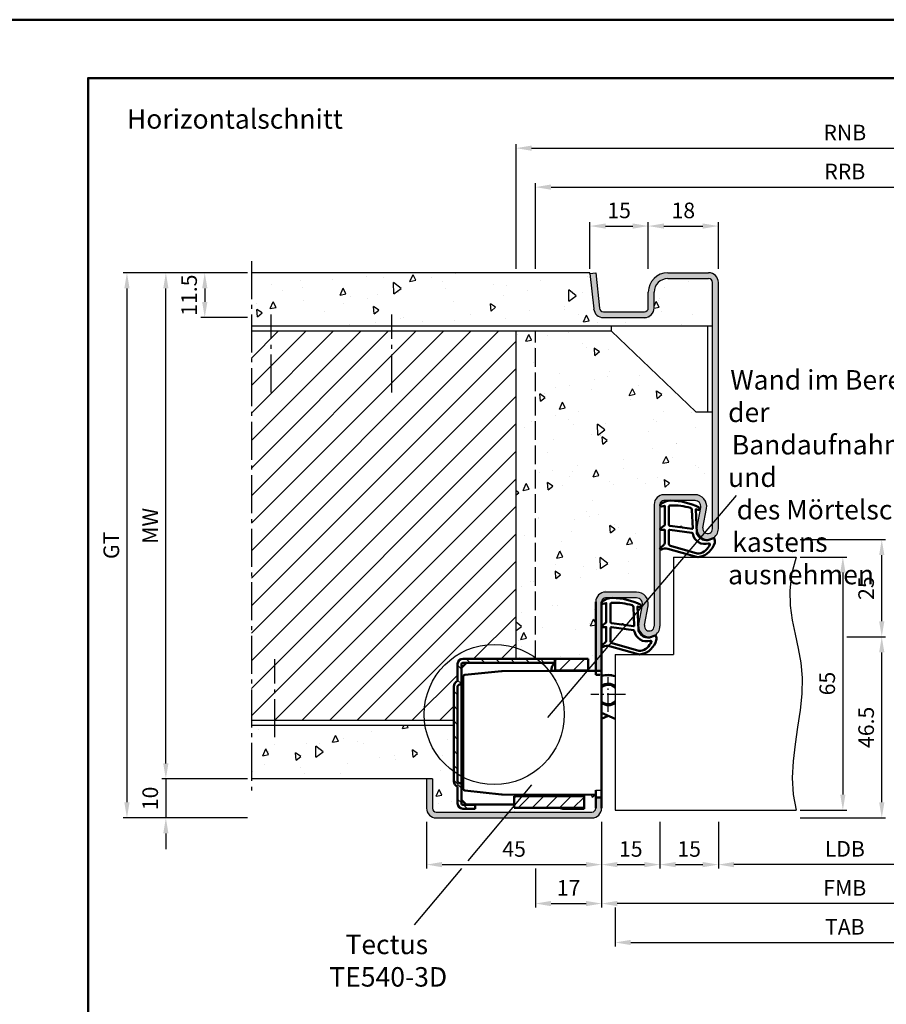
# Model space of a CAD drawing. Units: millimetres. Extents: x 0 to 7560, y -31 to 446.
# Drawn here: x 6942 to 7165, y 193 to 446 of the extents above; entities that cross this region are included whole.
import ezdxf

# ---------------------------------------------------------------- set-up
doc = ezdxf.new("R2010")
doc.units = ezdxf.units.MM
for name, pattern in [('AM_DIN_F_W050', [6.25, 4.75, -1.5]), ('AM_DIN_G_W050', [13.75, 9.75, -1.5, 1, -1.5]), ('AM_DIN_G_W050x2', [6.875, 4.75, -0.875, 0.375, -0.875]), ('Amconstr', [9999, 9999, 0])]:
    doc.linetypes.add(name, pattern=pattern)
doc.layers.add('A_ACHSEN', color=7, linetype='Continuous')
doc.layers.add('A_RUNDUNGEN', color=7, linetype='Continuous')
for name, color, linetype, lineweight in [('AM_0', 7, 'Continuous', 50), ('AM_1', 14, 'Continuous', 50), ('AM_3', 6, 'AM_DIN_F_W050', 25), ('AM_4', 3, 'Continuous', 25), ('AM_5', 3, 'Continuous', 25), ('AM_6', 2, 'Continuous', 35), ('AM_7', 4, 'AM_DIN_G_W050', 25), ('AM_8', 1, 'Continuous', 25), ('AM_BOR', 7, 'Continuous', 50), ('AM_CL', 1, 'Amconstr', 25)]:
    doc.layers.add(name, color=color, linetype=linetype, lineweight=lineweight)
doc.layers.add('AM_12', color=7, linetype='Continuous', lineweight=50, plot=False)
doc.styles.get("Standard").update_dxf_attribs({"font": 'isocp.shx'})
doc.dimstyles.new('AM_DIN$0', dxfattribs={"dimtxt": 4, "dimasz": 4, "dimexe": 1, "dimexo": 1, "dimgap": 1.5, "dimtad": 1, "dimdsep": 46, "dimtxsty": 'Standard', "dimcen": 0, "dimclrd": 256, "dimclre": 256, "dimclrt": 2, "dimazin": 2, "dimtp": 0.1, "dimtm": 0.1, "dimtfac": 0.71, "dimtmove": 0, "dimatfit": 3, "dimfxl": 0, "dimlwd": -1, "dimlwe": -1, "dimarcsym": 0})
pattern_1 = [(95, (6455, -580.004), (14.00947, 11.75534), [1.905, -20.955]), (40, (6455, -580.004), (-16.00185, 11.01767), [1.524, -16.76406]), (145.4514, (6456.167, -579.024), (-1.99238, 22.773), [1.619, -17.80902]), (91.1842, (6451.408, -576.411), (22.14102, 16.19534), [2.8575, -31.4325]), (141.6356, (6453.253, -575.062), (-0.70866, 34.2827), [2.4285, -26.71356]), (36.1842, (6451.408, -576.411), (-0.70866, 34.2827), [2.286, -25.146]), (66, (6454.102, -575.513), (17.952, 3.48951), [1.905, -20.955]), (11, (6454.102, -575.513), (-8.654, 17.39412), [1.524, -16.764]), (116.4514, (6455.598, -575.223), (9.298, 20.88363), [1.619, -17.809]), (82.5, (6455, -580.0036), (-5.760547, 6.19734), [0, -16.5608, 0, -17.018, 0, -16.8275]), (52.5, (6455, -580.004), (-2.35897, 11.8087), [0, -9.7028, 0, -16.1798, 0, -6.4135]), (12.5, (6450.995, -584.009), (9.992786, 9.18262), [0, -6.35, 0, -19.812, 0, -26.289]), (2.5, (6449.199, -585.805), (8.67639, 12.27224), [0, -8.255, 0, -13.1572, 0, -18.669])]
pattern_2 = [(45, (661.9997, 601.4875), (-1.767767, 1.767767), [])]

# ---------------------------------------------------------------- blocks, each defined once
blk = doc.blocks.new('*D447')
at = {"layer": 'AM_5', "linetype": 'ByBlock'}
for p, q in [((7143, 307.5), (7155, 307.5)), ((7154, 303.5), (7154, 246.5)), ((7143, 242.5), (7155, 242.5))]:
    blk.add_line(p, q, dxfattribs=at)
at = {"layer": 'AM_5'}
for points in [[(7153.33, 303.5), (7154.67, 303.5), (7154, 307.5)], [(7153.33, 246.5), (7154.67, 246.5), (7154, 242.5)]]:
    blk.add_solid(points, dxfattribs=at)
at = {"layer": 'Defpoints', "color": 0}
for p in [(7142, 307.5), (7142, 242.5), (7154, 242.5)]:
    blk.add_point(p, dxfattribs=at)
at = {"layer": 'AM_5', "color": 2, "insert": (7150.5, 275), "char_height": 4, "attachment_point": 5, "rotation": 90}
blk.add_mtext('65', dxfattribs=at)
blk = doc.blocks.new('*D448')
at = {"layer": 'AM_5', "linetype": 'ByBlock'}
for p, q in [((7155, 287), (7165, 287)), ((7164, 244.5), (7164, 283)), ((7143, 240.5), (7165, 240.5))]:
    blk.add_line(p, q, dxfattribs=at)
at = {"layer": 'AM_5'}
for points in [[(7163.33, 283), (7164.67, 283), (7164, 287)], [(7163.33, 244.5), (7164.67, 244.5), (7164, 240.5)]]:
    blk.add_solid(points, dxfattribs=at)
at = {"layer": 'Defpoints', "color": 0}
for p in [(7154, 287), (7164, 287), (7142, 240.5)]:
    blk.add_point(p, dxfattribs=at)
at = {"layer": 'AM_5', "color": 2, "insert": (7160.5, 263.75), "char_height": 4, "attachment_point": 5, "rotation": 90}
blk.add_mtext('46.5', dxfattribs=at)
blk = doc.blocks.new('*D449')
at = {"layer": 'AM_5', "linetype": 'ByBlock'}
for p, q in [((7143, 312), (7165, 312)), ((7164, 291), (7164, 308)), ((7155, 287), (7165, 287))]:
    blk.add_line(p, q, dxfattribs=at)
at = {"layer": 'AM_5'}
for points in [[(7163.33, 308), (7164.67, 308), (7164, 312)], [(7163.33, 291), (7164.67, 291), (7164, 287)]]:
    blk.add_solid(points, dxfattribs=at)
at = {"layer": 'Defpoints', "color": 0}
for p in [(7142, 312), (7164, 312), (7154, 287)]:
    blk.add_point(p, dxfattribs=at)
at = {"layer": 'AM_5', "color": 2, "insert": (7160.5, 299.5), "char_height": 4, "attachment_point": 5, "rotation": 90}
blk.add_mtext('25', dxfattribs=at)
blk = doc.blocks.new('*D523')
at = {"layer": 'AM_5', "linetype": 'ByBlock'}
for p, q in [((7070, 381.5), (7070, 413.5)), ((7074, 412.5), (7235, 412.5)), ((7239, 381.5), (7239, 413.5))]:
    blk.add_line(p, q, dxfattribs=at)
at = {"layer": 'AM_5'}
for points in [[(7074, 413.17), (7074, 411.83), (7070, 412.5)], [(7235, 413.17), (7235, 411.83), (7239, 412.5)]]:
    blk.add_solid(points, dxfattribs=at)
at = {"layer": 'Defpoints', "color": 0}
for p in [(7239, 412.5), (7070, 380.5), (7239, 380.5)]:
    blk.add_point(p, dxfattribs=at)
at = {"layer": 'AM_5', "color": 2, "insert": (7154.5, 416), "char_height": 4, "attachment_point": 5}
blk.add_mtext('RNB', dxfattribs=at)
blk = doc.blocks.new('*D524')
at = {"layer": 'AM_5', "linetype": 'ByBlock'}
for p, q in [((7075, 381.5), (7075, 403.5)), ((7079, 402.5), (7230, 402.5)), ((7234, 381.5), (7234, 403.5))]:
    blk.add_line(p, q, dxfattribs=at)
at = {"layer": 'AM_5'}
for points in [[(7079, 403.17), (7079, 401.83), (7075, 402.5)], [(7230, 403.17), (7230, 401.83), (7234, 402.5)]]:
    blk.add_solid(points, dxfattribs=at)
at = {"layer": 'Defpoints', "color": 0}
for p in [(7234, 402.5), (7075, 380.5), (7234, 380.5)]:
    blk.add_point(p, dxfattribs=at)
at = {"layer": 'AM_5', "color": 2, "insert": (7154.5, 406), "char_height": 4, "attachment_point": 5}
blk.add_mtext('RRB', dxfattribs=at)
blk = doc.blocks.new('*D451')
at = {"layer": 'AM_5', "linetype": 'ByBlock'}
for p, q in [((7122, 239.5), (7122, 227.5)), ((7187, 239.5), (7187, 227.5)), ((7183, 228.5), (7126, 228.5))]:
    blk.add_line(p, q, dxfattribs=at)
at = {"layer": 'AM_5'}
for points in [[(7126, 229.17), (7126, 227.83), (7122, 228.5)], [(7183, 229.17), (7183, 227.83), (7187, 228.5)]]:
    blk.add_solid(points, dxfattribs=at)
at = {"layer": 'Defpoints', "color": 0}
for p in [(7122, 240.5), (7187, 240.5), (7122, 228.5)]:
    blk.add_point(p, dxfattribs=at)
at = {"layer": 'AM_5', "color": 2, "insert": (7154.5, 232.03), "char_height": 4, "attachment_point": 5}
blk.add_mtext('LDB', dxfattribs=at)
blk = doc.blocks.new('*D453')
at = {"layer": 'AM_5', "linetype": 'ByBlock'}
for p, q in [((7092, 239.5), (7092, 217.5)), ((7217, 239.5), (7217, 217.5)), ((7213, 218.5), (7096, 218.5))]:
    blk.add_line(p, q, dxfattribs=at)
at = {"layer": 'AM_5'}
for points in [[(7096, 219.17), (7096, 217.83), (7092, 218.5)], [(7213, 219.17), (7213, 217.83), (7217, 218.5)]]:
    blk.add_solid(points, dxfattribs=at)
at = {"layer": 'Defpoints', "color": 0}
for p in [(7092, 240.5), (7217, 240.5), (7092, 218.5)]:
    blk.add_point(p, dxfattribs=at)
at = {"layer": 'AM_5', "color": 2, "insert": (7154.5, 222), "char_height": 4, "attachment_point": 5}
blk.add_mtext('FMB', dxfattribs=at)
blk = doc.blocks.new('*D455')
at = {"layer": 'AM_5', "linetype": 'ByBlock'}
for p, q in [((7047, 239.5), (7047, 227.5)), ((7092, 239.5), (7092, 227.5)), ((7051, 228.5), (7088, 228.5))]:
    blk.add_line(p, q, dxfattribs=at)
at = {"layer": 'AM_5'}
for points in [[(7051, 229.17), (7051, 227.83), (7047, 228.5)], [(7088, 229.17), (7088, 227.83), (7092, 228.5)]]:
    blk.add_solid(points, dxfattribs=at)
at = {"layer": 'Defpoints', "color": 0}
for p in [(7047, 240.5), (7092, 240.5), (7092, 228.5)]:
    blk.add_point(p, dxfattribs=at)
at = {"layer": 'AM_5', "color": 2, "insert": (7069.5, 232), "char_height": 4, "attachment_point": 5}
blk.add_mtext('45', dxfattribs=at)
blk = doc.blocks.new('*D456')
at = {"layer": 'AM_5', "linetype": 'ByBlock'}
for p, q in [((7095.5, 217.5), (7095.5, 207.5)), ((7213.5, 217.5), (7213.5, 207.5)), ((7099.5, 208.5), (7209.5, 208.5))]:
    blk.add_line(p, q, dxfattribs=at)
at = {"layer": 'AM_5'}
for points in [[(7099.5, 209.17), (7099.5, 207.83), (7095.5, 208.5)], [(7209.5, 209.17), (7209.5, 207.83), (7213.5, 208.5)]]:
    blk.add_solid(points, dxfattribs=at)
at = {"layer": 'Defpoints', "color": 0}
for p in [(7095.5, 218.5), (7213.5, 218.5), (7213.5, 208.5)]:
    blk.add_point(p, dxfattribs=at)
at = {"layer": 'AM_5', "color": 2, "insert": (7154.5, 212), "char_height": 4, "attachment_point": 5}
blk.add_mtext('TAB', dxfattribs=at)
blk = doc.blocks.new('*D457')
at = {"layer": 'AM_5', "linetype": 'ByBlock'}
for p, q in [((7092, 239.5), (7092, 227.5)), ((7107, 239.5), (7107, 227.5)), ((7096, 228.5), (7103, 228.5))]:
    blk.add_line(p, q, dxfattribs=at)
at = {"layer": 'AM_5'}
for points in [[(7096, 229.17), (7096, 227.83), (7092, 228.5)], [(7103, 229.17), (7103, 227.83), (7107, 228.5)]]:
    blk.add_solid(points, dxfattribs=at)
at = {"layer": 'Defpoints', "color": 0}
for p in [(7092, 240.5), (7107, 240.5), (7107, 228.5)]:
    blk.add_point(p, dxfattribs=at)
at = {"layer": 'AM_5', "color": 2, "insert": (7099.5, 232), "char_height": 4, "attachment_point": 5}
blk.add_mtext('15', dxfattribs=at)
blk = doc.blocks.new('*D458')
at = {"layer": 'AM_5', "linetype": 'ByBlock'}
for p, q in [((7092, 239.5), (7092, 217.5)), ((7075, 227.5), (7075, 217.5)), ((7079, 218.5), (7088, 218.5))]:
    blk.add_line(p, q, dxfattribs=at)
at = {"layer": 'AM_5'}
for points in [[(7079, 219.17), (7079, 217.83), (7075, 218.5)], [(7088, 219.17), (7088, 217.83), (7092, 218.5)]]:
    blk.add_solid(points, dxfattribs=at)
at = {"layer": 'Defpoints', "color": 0}
for p in [(7092, 240.5), (7075, 228.5), (7092, 218.5)]:
    blk.add_point(p, dxfattribs=at)
at = {"layer": 'AM_5', "color": 2, "insert": (7083.5, 222), "char_height": 4, "attachment_point": 5}
blk.add_mtext('17', dxfattribs=at)
blk = doc.blocks.new('*D461')
at = {"layer": 'AM_5', "linetype": 'ByBlock'}
for p, q in [((7107, 239.5), (7107, 227.5)), ((7122, 239.5), (7122, 227.5)), ((7111, 228.5), (7118, 228.5))]:
    blk.add_line(p, q, dxfattribs=at)
at = {"layer": 'AM_5'}
for points in [[(7111, 229.17), (7111, 227.83), (7107, 228.5)], [(7118, 229.17), (7118, 227.83), (7122, 228.5)]]:
    blk.add_solid(points, dxfattribs=at)
at = {"layer": 'Defpoints', "color": 0}
for p in [(7107, 240.5), (7122, 240.5), (7122, 228.5)]:
    blk.add_point(p, dxfattribs=at)
at = {"layer": 'AM_5', "color": 2, "insert": (7114.5, 232), "char_height": 4, "attachment_point": 5}
blk.add_mtext('15', dxfattribs=at)
blk = doc.blocks.new('DIN_A3_BOS')
at = {"layer": 'AM_12'}
blk.add_lwpolyline([(0, 0), (420, 0), (420, 297), (0, 297)], close=True, dxfattribs=at)
at = {"layer": 'AM_BOR'}
blk.add_lwpolyline([(20, 10), (410, 10), (410, 287), (20, 287)], close=True, dxfattribs=at)
blk = doc.blocks.new('*D405')
at = {"layer": 'AM_5', "linetype": 'ByBlock'}
for p, q in [((7001, 380.5), (6989, 380.5)), ((6990, 376.5), (6990, 373)), ((7001, 369), (6989, 369))]:
    blk.add_line(p, q, dxfattribs=at)
at = {"layer": 'AM_5'}
for points in [[(6989.33, 376.5), (6990.67, 376.5), (6990, 380.5)], [(6989.33, 373), (6990.67, 373), (6990, 369)]]:
    blk.add_solid(points, dxfattribs=at)
at = {"layer": 'Defpoints', "color": 0}
for p in [(7002, 380.5), (6990, 369), (7002, 369)]:
    blk.add_point(p, dxfattribs=at)
at = {"layer": 'AM_5', "color": 2, "insert": (6986.5, 374.75), "char_height": 4, "attachment_point": 5, "rotation": 90}
blk.add_mtext('11.5', dxfattribs=at)
blk = doc.blocks.new('*D406')
at = {"layer": 'AM_5', "linetype": 'ByBlock'}
for p, q in [((7001, 380.5), (6979, 380.5)), ((6980, 254.5), (6980, 376.5)), ((7001, 250.5), (6979, 250.5))]:
    blk.add_line(p, q, dxfattribs=at)
at = {"layer": 'AM_5'}
for points in [[(6979.33, 376.5), (6980.67, 376.5), (6980, 380.5)], [(6979.33, 254.5), (6980.67, 254.5), (6980, 250.5)]]:
    blk.add_solid(points, dxfattribs=at)
at = {"layer": 'Defpoints', "color": 0}
for p in [(6980, 380.5), (7002, 380.5), (7002, 250.5)]:
    blk.add_point(p, dxfattribs=at)
at = {"layer": 'AM_5', "color": 2, "insert": (6976.5, 315.5), "char_height": 4, "attachment_point": 5, "rotation": 90}
blk.add_mtext('MW', dxfattribs=at)
blk = doc.blocks.new('*D508')
at = {"layer": 'AM_5', "linetype": 'ByBlock'}
for p, q in [((7089, 381.5), (7089, 393.5)), ((7093, 392.5), (7100, 392.5)), ((7104, 381.5), (7104, 393.5))]:
    blk.add_line(p, q, dxfattribs=at)
at = {"layer": 'AM_5'}
for points in [[(7093, 393.17), (7093, 391.83), (7089, 392.5)], [(7100, 393.17), (7100, 391.83), (7104, 392.5)]]:
    blk.add_solid(points, dxfattribs=at)
at = {"layer": 'Defpoints', "color": 0}
for p in [(7104, 392.5), (7089, 380.5), (7104, 380.5)]:
    blk.add_point(p, dxfattribs=at)
at = {"layer": 'AM_5', "color": 2, "insert": (7096.5, 396), "char_height": 4, "attachment_point": 5}
blk.add_mtext('15', dxfattribs=at)
blk = doc.blocks.new('*D407')
at = {"layer": 'AM_5', "linetype": 'ByBlock'}
for p, q in [((7104, 381.5), (7104, 393.5)), ((7108, 392.5), (7118, 392.5)), ((7122, 381.5), (7122, 393.5))]:
    blk.add_line(p, q, dxfattribs=at)
at = {"layer": 'AM_5'}
for points in [[(7108, 393.17), (7108, 391.83), (7104, 392.5)], [(7118, 393.17), (7118, 391.83), (7122, 392.5)]]:
    blk.add_solid(points, dxfattribs=at)
at = {"layer": 'Defpoints', "color": 0}
for p in [(7122, 392.5), (7104, 380.5), (7122, 380.5)]:
    blk.add_point(p, dxfattribs=at)
at = {"layer": 'AM_5', "color": 2, "insert": (7113, 396), "char_height": 4, "attachment_point": 5}
blk.add_mtext('18', dxfattribs=at)
blk = doc.blocks.new('TE540')
at = {"layer": 'AM_CL'}
h = blk.add_hatch(dxfattribs=at)
h.set_pattern_fill('_U', color=256, scale=2.7, angle=135, style=0, pattern_type=0)
h.set_pattern_definition([(135, (661.9997, 601.4875), (-1.909188, -1.909188), [])])
edge = h.paths.add_edge_path()
edge.add_arc((1439.5, 820.54), 3.3, 134.1844, 135.8156, ccw=False)
edge.add_line((1437.2, 822.9), (1437.2, 823.84))
edge.add_line((1437.2, 823.84), (1413.5, 823.84))
edge.add_arc((1413.5, 822.54), 1.3, 90, 180)
edge.add_line((1412.2, 822.54), (1412.2, 818.15))
edge.add_arc((1412.7, 816.74), 1.5, 109.4712, 180)
edge.add_line((1411.2, 816.74), (1411.2, 792.44))
edge.add_arc((1412.7, 792.44), 1.5, 180, 250.5288)
edge.add_line((1412.2, 791.02), (1412.2, 786.64))
edge.add_arc((1413.5, 786.64), 1.3, 180, 270)
edge.add_line((1413.5, 785.34), (1416.7, 785.34))
edge.add_line((1416.7, 785.34), (1416.7, 786.34))
edge.add_line((1416.7, 786.34), (1413.5, 786.34))
edge.add_arc((1413.5, 786.64), 0.3, 180, 270, ccw=False)
edge.add_line((1413.2, 786.64), (1413.2, 787.64))
edge.add_line((1413.2, 787.64), (1413.2, 791.94))
edge.add_line((1413.2, 791.94), (1412.7, 791.94))
edge.add_arc((1412.7, 792.44), 0.5, 180, 270, ccw=False)
edge.add_line((1412.2, 792.44), (1412.2, 816.74))
edge.add_arc((1412.7, 816.74), 0.5, 90, 180, ccw=False)
edge.add_line((1412.7, 817.24), (1413.2, 817.24))
edge.add_line((1413.2, 817.24), (1413.2, 822.54))
edge.add_arc((1413.5, 822.54), 0.3, 90, 180, ccw=False)
edge.add_line((1413.5, 822.84), (1414.51, 822.84))
edge.add_line((1414.51, 822.84), (1419.19, 822.84))
edge.add_line((1419.19, 822.84), (1437.13, 822.84))
h = blk.add_hatch(dxfattribs=at)
h.set_pattern_fill('_U', color=256, scale=2.5, angle=45, style=0, pattern_type=0)
h.set_pattern_definition(pattern_2)
h.paths.add_polyline_path([(1437.27, 820.84), (1439.5, 820.84), (1445.7, 820.84), (1445.7, 823.84), (1437.27, 823.84)])
h = blk.add_hatch(dxfattribs=at)
h.set_pattern_fill('_U', color=256, scale=2.5, angle=45, style=0, pattern_type=0)
h.set_pattern_definition(pattern_2)
h.paths.add_polyline_path([(1426.7, 788.54), (1426.7, 786.44), (1426.7, 785.54), (1433.7, 785.54), (1444.7, 785.54), (1444.7, 788.54), (1433.7, 788.54)])
at = {"color": 7, "linetype": 'Continuous'}
for p, q in [((1449.2, 809.99), (1452.7, 808.43)), ((1449.2, 808.46), (1450.91, 809.23))]:
    blk.add_line(p, q, dxfattribs=at)
for radius, start, end in [(5, 68.964, 109.9406), (2.75, 49.2587, 128.3222), (2.5, 44.1179, 133.0072), (2.5, 226.9928, 315.8821), (2.75, 231.6778, 310.7413)]:
    blk.add_arc((1450.91, 814.68), radius, start, end, dxfattribs=at)
at = {"layer": 'A_ACHSEN', "color": 7, "linetype": 'Continuous'}
for radius, start, end in [(5.1, 69.3954, 110.1689), (2.55, 45.2647, 131.9681), (2.55, 228.0319, 314.7353), (5.1, 250.4665, 258.4295)]:
    blk.add_arc((1450.91, 814.68), radius, start, end, dxfattribs=at)
at = {"layer": 'A_RUNDUNGEN', "color": 7, "linetype": 'Continuous'}
for p, q in [((1449.2, 816.56), (1449.2, 816.49)), ((1449.2, 812.87), (1449.2, 812.8)), ((1447.7, 790.07), (1448.7, 790.08))]:
    blk.add_line(p, q, dxfattribs=at)
for centre, start, end in [((1448.7, 819.24), 26.6707, 89.5), ((1448.7, 790.58), 270.5, 0)]:
    blk.add_arc(centre, 0.5, start, end, dxfattribs=at)
at = {"layer": 'AM_0'}
for p, q in [((1412.2, 818.15), (1412.2, 822.54)), ((1414.51, 822.84), (1413.2, 821.53)), ((1413.2, 786.64), (1413.2, 822.54)), ((1445.7, 823.84), (1413.5, 823.84)), ((1413.5, 822.84), (1437.13, 822.84)), ((1437.2, 822.9), (1437.2, 823.84)), ((1437.27, 820.84), (1437.27, 823.84)), ((1445.7, 823.84), (1445.7, 820.78)), ((1423.5, 820.7), (1414.05, 819.71)), ((1423.6, 820.71), (1436.21, 820.76)), ((1436.21, 820.76), (1439.32, 820.78)), ((1437.27, 820.84), (1445.7, 820.84)), ((1439.32, 820.78), (1447.7, 820.78)), ((1447.7, 820.74), (1449.2, 820.74)), ((1448.7, 819.74), (1447.7, 819.75)), ((1413.6, 808.26), (1413.6, 819.21)), ((1411.2, 816.74), (1411.2, 792.44)), ((1412.2, 816.74), (1412.2, 792.44)), ((1413.6, 796.46), (1413.6, 808.26)), ((1413.6, 790.51), (1413.6, 796.46)), ((1413.2, 791.94), (1412.7, 791.94)), ((1412.2, 791.02), (1412.2, 786.64)), ((1414.05, 790.01), (1423.5, 789.02)), ((1423.6, 789.02), (1447.7, 788.91)), ((1413.2, 787.64), (1414.51, 786.34)), ((1426.7, 788.54), (1444.71, 788.54)), ((1426.7, 788.54), (1426.7, 785.54)), ((1436.2, 788.69), (1436.2, 788.96)), ((1439.2, 788.95), (1439.2, 788.54)), ((1439.3, 788.95), (1439.3, 788.74)), ((1439.3, 788.74), (1444.2, 788.74)), ((1444.2, 788.74), (1444.2, 788.93)), ((1444.7, 785.34), (1444.72, 788.92)), ((1447.7, 788.24), (1449.2, 788.24)), ((1416.7, 786.34), (1413.5, 786.34)), ((1416.7, 785.34), (1413.5, 785.34)), ((1414.41, 786.44), (1426.7, 786.44)), ((1416.7, 785.34), (1416.7, 786.44)), ((1426.7, 785.54), (1444.7, 785.54))]:
    blk.add_line(p, q, dxfattribs=at)
at = {"layer": 'AM_0', "linetype": 'Continuous'}
for p, q in [((1413.2, 817.24), (1412.7, 817.24)), ((1436.2, 788.64), (1436.2, 788.69)), ((1444.7, 785.34), (1439.5, 785.34))]:
    blk.add_line(p, q, dxfattribs=at)
at = {"layer": 'AM_0'}
for centre, radius, start, end in [((1413.5, 822.54), 1.3, 90, 180), ((1413.5, 822.54), 0.3, 90, 180), ((1439.5, 820.54), 3.3, 132.5422, 176.0912), ((1414.1, 819.21), 0.5, 96, 180), ((1423.6, 819.71), 1, 90.25, 96), ((1439.5, 820.54), 0.3, 90, 127.3359), ((1412.7, 816.74), 1.5, 109.4712, 180), ((1412.7, 792.44), 1.5, 180, 250.5288), ((1412.7, 792.44), 0.5, 180, 270), ((1414.1, 790.51), 0.5, 180, 264), ((1423.6, 790.02), 1, 264, 269.75), ((1413.5, 786.64), 1.3, 180, 270), ((1413.5, 786.64), 0.3, 180, 270)]:
    blk.add_arc(centre, radius, start, end, dxfattribs=at)
at = {"layer": 'AM_0', "linetype": 'Continuous'}
for centre, radius, start, end in [((1412.7, 816.74), 0.5, 90, 180), ((1439.5, 788.64), 3.3, 180, 181.8161), ((1439.5, 788.64), 3.3, 250.5329, 270)]:
    blk.add_arc(centre, radius, start, end, dxfattribs=at)
at = {"layer": 'AM_7', "linetype": 'AM_DIN_G_W050x2'}
for p, q in [((1450.91, 810.23), (1450.91, 819.13)), ((1455.35, 814.68), (1446.46, 814.68))]:
    blk.add_line(p, q, dxfattribs=at)
blk = doc.blocks.new('*D403')
at = {"layer": 'AM_5', "linetype": 'ByBlock'}
for p, q in [((6980, 254.5), (6980, 258.5)), ((7001, 250.5), (6979, 250.5)), ((6980, 250.5), (6980, 240.5)), ((7001, 240.5), (6979, 240.5)), ((6980, 236.5), (6980, 232.5))]:
    blk.add_line(p, q, dxfattribs=at)
at = {"layer": 'AM_5'}
for points in [[(6979.33, 254.5), (6980.67, 254.5), (6980, 250.5)], [(6979.33, 236.5), (6980.67, 236.5), (6980, 240.5)]]:
    blk.add_solid(points, dxfattribs=at)
at = {"layer": 'Defpoints', "color": 0}
for p in [(7002, 250.5), (6980, 240.5), (7002, 240.5)]:
    blk.add_point(p, dxfattribs=at)
at = {"layer": 'AM_5', "color": 2, "insert": (6976.5, 245.5), "char_height": 4, "attachment_point": 5, "rotation": 90}
blk.add_mtext('10', dxfattribs=at)
blk = doc.blocks.new('*D404')
at = {"layer": 'AM_5', "linetype": 'ByBlock'}
for p, q in [((7001, 380.5), (6969, 380.5)), ((6970, 376.5), (6970, 244.5)), ((7001, 240.5), (6969, 240.5))]:
    blk.add_line(p, q, dxfattribs=at)
at = {"layer": 'AM_5'}
for points in [[(6969.33, 376.5), (6970.67, 376.5), (6970, 380.5)], [(6969.33, 244.5), (6970.67, 244.5), (6970, 240.5)]]:
    blk.add_solid(points, dxfattribs=at)
at = {"layer": 'Defpoints', "color": 0}
for p in [(7002, 380.5), (6970, 240.5), (7002, 240.5)]:
    blk.add_point(p, dxfattribs=at)
at = {"layer": 'AM_5', "color": 2, "insert": (6966.49, 310.5), "char_height": 4, "attachment_point": 5, "rotation": 90}
blk.add_mtext('GT', dxfattribs=at)

msp = doc.modelspace()

# ---------------------------------------------------------------- hatches: boundary and pattern name
at = {"layer": 'AM_8'}
h = msp.add_hatch(dxfattribs=at)
h.set_pattern_fill('AR-CONC', color=256, scale=0.1, angle=45)
h.set_pattern_definition(pattern_1)
h.paths.add_polyline_path([(7002, 380.5), (7002, 366.75), (7120.5, 366.75), (7120.5, 378, 0.4142136), (7119.5, 379), (7108.997, 379, 0.4142136), (7105.497, 375.5), (7105.497, 371.5, -0.4142136), (7102.997, 369), (7092.44, 369, -0.383864), (7089.954, 371.239), (7088.98, 380.5)])
for points in [[(7122, 378, 0.4142136), (7119.5, 380.5), (7108.997, 380.5, 0.4142136), (7103.997, 375.5), (7103.997, 371.5, -0.4142136), (7102.997, 370.5), (7092.44, 370.5, -0.383864), (7091.446, 371.395), (7090.489, 380.5), (7089, 380.344), (7089, 380.314), (7089.954, 371.239, 0.383864), (7092.44, 369), (7102.997, 369, 0.4142136), (7105.497, 371.5), (7105.497, 375.5, -0.4142136), (7108.997, 379), (7119.5, 379, -0.4142136), (7120.5, 378), (7120.5, 314.75, -1.0968549), (7118.021, 314.979), (7118.949, 319.949, 0.4693847), (7116, 323.5), (7108, 323.5, 0.4142136), (7105.5, 321), (7105.5, 289.75, -1.0968549), (7103.021, 289.979), (7103.949, 294.949, 0.4693847), (7101, 298.5), (7093, 298.5, 0.4142136), (7090.5, 296), (7090.5, 278.25), (7092, 278.25), (7092, 296, -0.4142136), (7093, 297), (7101, 297, -0.4693847), (7102.475, 295.225), (7101.547, 290.255, 1.0968549), (7107, 289.75), (7107, 321, -0.4142136), (7108, 322), (7116, 322, -0.4693847), (7117.475, 320.225), (7116.547, 315.255, 1.0968549), (7122, 314.75)], [(7092, 243), (7092, 245.75), (7090.5, 245.75), (7090.5, 243, -0.4142136), (7089.5, 242), (7049.5, 242, -0.4142136), (7048.5, 243), (7048.5, 250.5), (7047, 250.5), (7047, 243, 0.4142136), (7049.5, 240.5), (7089.5, 240.5, 0.4142136)]]:
    msp.add_hatch(color=256, dxfattribs=at).paths.add_polyline_path(points)
h = msp.add_hatch(dxfattribs=at)
h.set_pattern_fill('_U', color=256, scale=5, angle=45, pattern_type=0)
h.set_pattern_definition([(45, (3122.3076, -1039.138), (-3.535534, 3.535534), [])])
h.paths.add_polyline_path([(7070, 365.5), (7002, 365.5), (7002, 265.5), (7054, 265.5), (7054, 274.25, -0.3178372), (7055, 275.664), (7055, 280.05, -0.4142136), (7056.3, 281.35), (7070, 281.35)])
h = msp.add_hatch(dxfattribs=at)
h.set_pattern_fill('AR-CONC', color=256, scale=0.1, angle=45)
h.set_pattern_definition([(95, (3122.308, -1039.138), (14.009465, 11.75534), [1.905, -20.955]), (40, (3122.308, -1039.138), (-16.001845, 11.01767), [1.524, -16.76406]), (145.45144, (3123.475, -1038.158), (-1.99238, 22.77301), [1.619, -17.809024]), (91.1842, (3118.715, -1035.546), (22.14102, 16.19534), [2.8575, -31.4325]), (141.63556, (3120.56, -1034.196), (-0.70866, 34.28268), [2.4285, -26.71356]), (36.18415, (3118.715, -1035.546), (-0.70866, 34.28268), [2.286, -25.14597]), (66, (3121.41, -1034.648), (17.952, 3.489515), [1.905, -20.955]), (11, (3121.41, -1034.648), (-8.65399, 17.39412), [1.524, -16.764]), (116.45145, (3122.906, -1034.357), (9.298005, 20.883634), [1.619, -17.80899]), (82.5, (3122.3076, -1039.138), (-5.760547, 6.197341), [0, -16.5608, 0, -17.018, 0, -16.8275]), (52.5, (3122.308, -1039.138), (-2.358973, 11.8087), [0, -9.7028, 0, -16.1798, 0, -6.4135]), (12.5, (3118.3024, -1043.143), (9.992786, 9.18262), [0, -6.35, 0, -19.812, 0, -26.289]), (2.5, (3116.506, -1044.939), (8.67639, 12.27224), [0, -8.255, 0, -13.1572, 0, -18.669])])
h.paths.add_polyline_path([(7094.5, 365.5), (7070, 365.5), (7070, 281.35), (7088.5, 281.35), (7088.5, 278.289), (7090.5, 278.289), (7090.5, 296, -0.4142136), (7093, 298.5), (7101, 298.5, -0.4693847), (7103.949, 294.949), (7103.021, 289.979, 1.0968549), (7105.5, 289.75), (7105.5, 321, -0.4142136), (7108, 323.5), (7116, 323.5, -0.4693847), (7118.949, 319.949), (7118.021, 314.979, 1.0968549), (7120.5, 314.75), (7120.5, 344.75), (7116.25, 344.75)])
h = msp.add_hatch(dxfattribs=at)
h.set_pattern_fill('AR-CONC', color=256, scale=0.1, angle=45)
h.set_pattern_definition(pattern_1)
h.paths.add_polyline_path([(7054, 264.25), (7002, 264.25), (7002, 250.5), (7048.5, 250.5), (7048.5, 243, 0.4142136), (7049.5, 242), (7089.5, 242, 0.4142136), (7090.5, 243), (7090.5, 246.423), (7087.516, 246.436), (7087.5, 242.85), (7082.3, 242.85, -0.0877078), (7081.169, 243.05), (7069.5, 243.05), (7069.5, 243.95), (7059.5, 243.95), (7059.5, 242.85), (7056.3, 242.85, -0.4142136), (7055, 244.15), (7055, 248.536, -0.3178372), (7054, 249.95)])

# ---------------------------------------------------------------- linework, layer by layer
for p, q in [((7089, 380.5), (7002, 380.5)), ((7088.997, 380.343), (7090.489, 380.5)), ((7088.997, 380.343), (7089.954, 371.239)), ((7089, 380.343), (7089, 380.5)), ((7090.489, 380.5), (7091.446, 371.395)), ((7108.997, 380.5), (7119.5, 380.5)), ((7108.997, 379), (7119.5, 379)), ((7120.5, 314.75), (7120.5, 378)), ((7122, 314.75), (7122, 378)), ((7103.997, 371.5), (7103.997, 375.5)), ((7105.497, 371.5), (7105.497, 375.5)), ((7092.44, 370.5), (7102.997, 370.5)), ((7120.5, 366.75), (7001.997, 366.75)), ((7092.44, 369), (7102.997, 369)), ((7094.5, 365.5), (7094.5, 366.75)), ((7119.25, 366.75), (7119.25, 344.75)), ((7094.5, 365.5), (7001.997, 365.5)), ((7070, 281.35), (7070, 365.5)), ((7116.25, 344.75), (7094.5, 365.5)), ((7116.25, 344.75), (7120.5, 344.75)), ((7116, 323.5), (7108, 323.5)), ((7116, 322), (7108, 322)), ((7105.5, 321), (7105.5, 289.75)), ((7107, 321), (7107, 289.75)), ((7116.547, 315.255), (7117.475, 320.225)), ((7118.021, 314.979), (7118.949, 319.949)), ((7110.5, 307.5), (7142, 307.5)), ((7110.5, 307.5), (7110.5, 282.5)), ((7101, 298.5), (7093, 298.5)), ((7101, 297), (7093, 297)), ((7101.547, 290.255), (7102.475, 295.225)), ((7103.021, 289.979), (7103.949, 294.949)), ((7095.5, 282.5), (7110.5, 282.5)), ((7095.5, 282.5), (7095.5, 242.5)), ((7054, 265.5), (7002, 265.5)), ((7054, 264.25), (7002, 264.25)), ((7048.5, 250.5), (7002, 250.5)), ((7047, 250.5), (7047, 243)), ((7048.5, 250.5), (7048.5, 243)), ((7049.5, 242), (7089.5, 242)), ((7049.5, 240.5), (7089.5, 240.5)), ((7095.5, 242.5), (7142, 242.5))]:
    msp.add_line(p, q)
for centre, radius, start, end in [((7108.997, 375.5), 5, 90, 180), ((7119.5, 378), 2.5, 0, 90), ((7108.997, 375.5), 3.5, 90, 180), ((7119.5, 378), 1, 0, 90), ((7092.44, 371.5), 2.5, 186, 270), ((7092.44, 371.5), 1, 186, 270), ((7102.997, 371.5), 2.5, 270, 0), ((7102.997, 371.5), 1, 270, 0), ((7108, 321), 2.5, 90, 180), ((7108, 321), 1, 90, 180), ((7116, 320.5), 3, 349.42142, 90), ((7116, 320.5), 1.5, 349.42142, 90), ((7119.25, 314.75), 2.75, 169.42142, 0), ((7119.25, 314.75), 1.25, 169.42142, 0), ((7093, 296), 2.5, 90, 180), ((7101, 295.5), 3, 349.42142, 90), ((7093, 296), 1, 90, 180), ((7101, 295.5), 1.5, 349.42142, 90), ((7104.25, 289.75), 2.75, 169.42142, 0), ((7104.25, 289.75), 1.25, 169.42142, 0), ((7049.5, 243), 2.5, 180, 270), ((7049.5, 243), 1, 180, 270), ((7089.5, 243), 2.5, 270, 0), ((7089.5, 243), 1, 270, 0)]:
    msp.add_arc(centre, radius, start, end)
at = {"layer": 'AM_0'}
for p, q in [((7090.5, 296), (7090.5, 277.264)), ((7092, 243), (7092, 296)), ((7090.5, 247.584), (7090.5, 243))]:
    msp.add_line(p, q, dxfattribs=at)
at = {"layer": 'AM_1'}
for points in [[(7107.15, 321.05, 0.8225617), (7107.353, 320.498), (7108.203, 320.672), (7108.203, 315.705), (7107.081, 314.831, 0.7467354), (7107.176, 314.509), (7108.203, 314.494), (7108.203, 311.044, -0.2039215), (7108.049, 310.684), (7107.062, 309.738, 0.8105302), (7107.269, 309.406), (7107.368, 309.441, -0.1645), (7109.042, 309.63), (7116.348, 307.542, 0.0661149), (7117.195, 307.517, 0.2820378), (7121.057, 311.172, 0.1590275), (7120.959, 312.215, 0.3764163), (7120.718, 312.324), (7119.301, 311.845, -0.3762127), (7116.486, 313.64), (7116.206, 319.754), (7116.828, 319.578, 0.7987948), (7117.035, 320.185, 0.1245897), (7109.761, 321.993, 0.1623187)], [(7109.253, 320.255), (7109.253, 315.797, 0.3782425), (7109.515, 315.499), (7112.172, 315.129, 0.236068), (7112.257, 315.159), (7112.361, 315.267, -0.5), (7112.519, 315.247), (7112.594, 315.116, 0.236068), (7112.668, 315.067), (7115.23, 314.715, 0.4511235), (7115.399, 314.864), (7115.214, 319.619, 0.3316729), (7114.857, 320.098, 0.0849517), (7109.751, 320.755, 0.4135048)], [(7109.253, 314.27), (7109.253, 311.058, 0.3015522), (7109.711, 310.367), (7116.568, 308.419, 0.0278584), (7116.99, 308.394, 0.2581461), (7119.804, 310.749, 0.6319644), (7119.54, 310.983, -0.4552489), (7115.399, 313.507, 0.3823944), (7115.224, 313.708), (7109.505, 314.493, 0.4511235)], [(7092.15, 296.05, 0.8225617), (7092.353, 295.498), (7093.203, 295.672), (7093.203, 290.705), (7092.081, 289.831, 0.7467354), (7092.176, 289.509), (7093.203, 289.494), (7093.203, 286.044, -0.2039215), (7093.049, 285.684), (7092.062, 284.738, 0.8105302), (7092.269, 284.406), (7092.368, 284.441, -0.1645), (7094.042, 284.63), (7101.348, 282.542, 0.0661149), (7102.195, 282.517, 0.2820378), (7106.057, 286.172, 0.1590275), (7105.959, 287.215, 0.3764163), (7105.718, 287.324), (7104.301, 286.845, -0.3762127), (7101.486, 288.64), (7101.206, 294.754), (7101.828, 294.578, 0.7987948), (7102.035, 295.185, 0.1245897), (7094.761, 296.993, 0.1623187)], [(7094.253, 295.255), (7094.253, 290.797, 0.3782425), (7094.515, 290.499), (7097.172, 290.129, 0.236068), (7097.257, 290.159), (7097.361, 290.267, -0.5), (7097.519, 290.247), (7097.594, 290.116, 0.236068), (7097.668, 290.067), (7100.23, 289.715, 0.4511235), (7100.399, 289.864), (7100.214, 294.619, 0.3316729), (7099.857, 295.098, 0.0849517), (7094.751, 295.755, 0.4135048)], [(7094.253, 289.27), (7094.253, 286.058, 0.3015522), (7094.711, 285.367), (7101.568, 283.419, 0.0278584), (7101.99, 283.394, 0.2581461), (7104.804, 285.749, 0.6319644), (7104.54, 285.983, -0.4552489), (7100.399, 288.507, 0.3823944), (7100.224, 288.708), (7094.505, 289.493, 0.4511235)]]:
    msp.add_lwpolyline(points, format="xyb", close=True, dxfattribs=at)
at = {"layer": 'AM_3'}
msp.add_line((7075, 281.35), (7075, 365.5), dxfattribs=at)
at = {"layer": 'AM_4'}
for p, q in [((7078.135, 266.27), (7126.697, 323.335)), ((7074, 249), (7057.638, 229.5)), ((7055.959, 227.5), (7043.789, 212.996))]:
    msp.add_line(p, q, dxfattribs=at)
msp.add_lwpolyline([(7142, 307.5), (7140.793, 303.055), (7140.34, 298.923), (7140.464, 295.028), (7140.986, 291.292), (7141.73, 287.642), (7142.517, 283.999), (7143.169, 280.289), (7143.51, 276.435), (7143.416, 272.383), (7142.986, 268.167), (7142.375, 263.841), (7141.737, 259.46), (7141.226, 255.081), (7140.997, 250.758), (7141.204, 246.546), (7142, 242.5)], dxfattribs=at)
msp.add_circle((7064.4, 267.069), 18, dxfattribs=at)
at = {"layer": 'AM_7'}
for p, q in [((7002, 383.5), (7002, 247.5)), ((7007.05, 349.75), (7007.05, 369.75)), ((7038.05, 349.75), (7038.05, 369.75)), ((7008.05, 261.25), (7008.05, 281.25))]:
    msp.add_line(p, q, dxfattribs=at)

# ---------------------------------------------------------------- block references
at = {"layer": 'AM_0', "lineweight": 0, "xscale": 1.5, "yscale": 1.5, "zscale": 1.5}
msp.add_blockref('DIN_A3_BOS', (6930, 0), dxfattribs=at)
at = {"layer": 'AM_0'}
msp.add_blockref('TE540', (5642.799, -542.488), dxfattribs=at)

# ---------------------------------------------------------------- texts
at = {"layer": 'AM_0', "insert": (6970, 422.5), "char_height": 5, "width": 112, "attachment_point": 1}
msp.add_mtext('Horizontalschnitt', dxfattribs=at)
at = {"layer": 'AM_6', "char_height": 5, "attachment_point": 1}
for s, insert, width in [('{\\W0.374999; }Wand im Bereich der\\P{\\W0.624999; }Bandaufnahmen und \\P{\\W1.448445; }des Mörtelschutz-\\P{\\W0.69532; }kastens ausnehmen', (7124.5, 355.5), 60), ('{\\W2.717495; }Tectus\\P{\\W0.428807; }TE540-3D', (7022, 210.5), 30)]:
    msp.add_mtext(s, dxfattribs=dict(at, insert=insert, width=width))

# ---------------------------------------------------------------- dimensions: what is measured, and where the dimension line sits
at = {"layer": 'AM_5'}
for base, p1, p2, text, override, picture, middle in [((7239, 412.5), (7070, 380.5), (7239, 380.5), 'RNB', {"dimtxt": 4, "dimasz": 4}, '*D523', (7154.5, 416)), ((7234, 402.5), (7075, 380.5), (7234, 380.5), 'RRB', {"dimtxt": 4, "dimasz": 4, "dimtol": 0, "dimlim": 0, "dimtp": 0.1, "dimtm": 0.1, "dimtfac": 0.71, "dimtdec": 1, "dimtolj": 0, "dimtzin": 8}, '*D524', (7154.5, 406)), ((7213.5, 208.5), (7095.5, 218.5), (7213.5, 218.5), 'TAB', {"dimtxt": 4, "dimasz": 4, "dimtol": 0, "dimlim": 0, "dimtp": 0.1, "dimtm": 0.1, "dimtfac": 0.71, "dimtdec": 1, "dimtolj": 0, "dimtzin": 8}, '*D456', (7154.5, 212))]:
    dim = msp.add_linear_dim(base=base, p1=p1, p2=p2, text=text, dimstyle='AM_DIN$0', override=override, dxfattribs=at)
    dim.commit()
    dim.dimension.update_dxf_attribs({"geometry": picture, "text_midpoint": middle})
for base, p1, p2, override, picture, middle in [((7104, 392.5), (7089, 380.5), (7104, 380.5), {"dimtxt": 4, "dimasz": 4, "dimtol": 0, "dimlim": 0, "dimtp": 0.1, "dimtm": 0.1, "dimtfac": 0.71, "dimtdec": 1, "dimtolj": 0, "dimtzin": 8}, '*D508', (7096.5, 396)), ((7122, 392.5), (7104, 380.5), (7122, 380.5), {"dimtxt": 4, "dimasz": 4}, '*D407', (7113, 396)), ((7092, 228.5), (7047, 240.5), (7092, 240.5), {"dimtxt": 4, "dimasz": 4}, '*D455', (7069.5, 232)), ((7092, 218.5), (7075, 228.5), (7092, 240.5), {"dimtxt": 4, "dimasz": 4}, '*D458', (7083.5, 222)), ((7107, 228.5), (7092, 240.5), (7107, 240.5), {"dimtxt": 4, "dimasz": 4}, '*D457', (7099.5, 232)), ((7122, 228.5), (7107, 240.5), (7122, 240.5), {"dimtxt": 4, "dimasz": 4}, '*D461', (7114.5, 232))]:
    dim = msp.add_linear_dim(base=base, p1=p1, p2=p2, dimstyle='AM_DIN$0', override=override, dxfattribs=at)
    dim.commit()
    dim.dimension.update_dxf_attribs({"geometry": picture, "text_midpoint": middle})
dim = msp.add_linear_dim(base=(6970, 240.5), p1=(7002, 380.5), p2=(7002, 240.5), angle=90, text='GT', dimstyle='AM_DIN$0', dxfattribs=at)
dim.commit()
dim.dimension.update_dxf_attribs({"geometry": '*D404', "text_midpoint": (6966.493, 310.5)})
for base, p1, p2, angle, text, override, picture, middle in [((6980, 380.5), (7002, 250.5), (7002, 380.5), 90, 'MW', {"dimtxt": 4, "dimasz": 4}, '*D406', (6976.5, 315.5)), ((7092, 218.5), (7217, 240.5), (7092, 240.5), 180, 'FMB', {"dimtxt": 4, "dimasz": 4, "dimtol": 0, "dimlim": 0, "dimtp": 0.1, "dimtm": 0.1, "dimtfac": 0.71, "dimtdec": 1, "dimtolj": 0, "dimtzin": 8}, '*D453', (7154.5, 222)), ((7122, 228.5), (7187, 240.5), (7122, 240.5), 180, 'LDB', {"dimtxt": 4, "dimasz": 4}, '*D451', (7154.5, 232.028))]:
    dim = msp.add_linear_dim(base=base, p1=p1, p2=p2, angle=angle, text=text, dimstyle='AM_DIN$0', override=override, dxfattribs=at)
    dim.commit()
    dim.dimension.update_dxf_attribs({"geometry": picture, "text_midpoint": middle})
for base, p1, p2, angle, override, picture, middle in [((6990, 369), (7002, 380.5), (7002, 369), 270, {"dimtxt": 4, "dimasz": 4}, '*D405', (6986.5, 374.75)), ((7164, 312), (7154, 287), (7142, 312), 90, {"dimtxt": 4, "dimasz": 4, "dimtol": 0, "dimlim": 0, "dimtp": 0.1, "dimtm": 0.1, "dimtfac": 0.71, "dimtdec": 1, "dimtolj": 0, "dimtzin": 8}, '*D449', (7160.5, 299.5)), ((7154, 242.5), (7142, 307.5), (7142, 242.5), 90, {"dimtxt": 4, "dimasz": 4, "dimtol": 0, "dimlim": 0, "dimtp": 0.1, "dimtm": 0.1, "dimtfac": 0.71, "dimtdec": 1, "dimtolj": 0, "dimtzin": 8}, '*D447', (7150.5, 275)), ((7164, 287), (7142, 240.5), (7154, 287), 90, {"dimtxt": 4, "dimasz": 4, "dimtol": 0, "dimlim": 0, "dimtp": 0.1, "dimtm": 0.1, "dimtfac": 0.71, "dimtdec": 1, "dimtolj": 0, "dimtzin": 8}, '*D448', (7160.5, 263.75))]:
    dim = msp.add_linear_dim(base=base, p1=p1, p2=p2, angle=angle, dimstyle='AM_DIN$0', override=override, dxfattribs=at)
    dim.commit()
    dim.dimension.update_dxf_attribs({"geometry": picture, "text_midpoint": middle})
dim = msp.add_linear_dim(base=(6980, 240.5), p1=(7002, 250.5), p2=(7002, 240.5), angle=90, dimstyle='AM_DIN$0', dxfattribs=at)
dim.commit()
dim.dimension.update_dxf_attribs({"geometry": '*D403', "text_midpoint": (6976.5, 245.5)})

doc.saveas('drawing.dxf')
